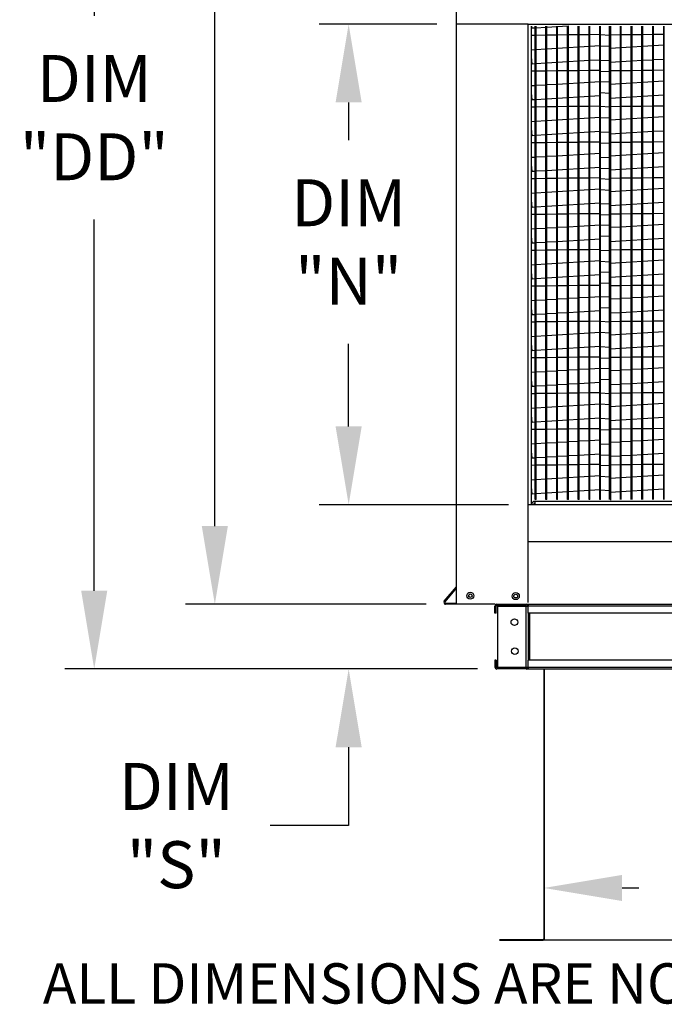
# Model space of a CAD drawing. Extents: x 445 to 1149, y 394 to 572.
# Drawn here: x 447 to 472, y 470 to 507 of the extents above; entities that cross this region are included whole.
import ezdxf

# ---------------------------------------------------------------- set-up
doc = ezdxf.new("R2010")
doc.units = 0
doc.header["$LTSCALE"] = 4
doc.header["$MEASUREMENT"] = 0
doc.layers.get('0').update_dxf_attribs({"linetype": 'CONTINUOUS'})
doc.layers.get('Defpoints').update_dxf_attribs({"linetype": 'CONTINUOUS'})
doc.styles.get("Standard").update_dxf_attribs({"font": 'TXT.shx'})
doc.dimstyles.new('MOD', dxfattribs={"dimscale": 1.5, "dimtxt": 1.2, "dimasz": 2, "dimexe": 0.75, "dimexo": 0.5, "dimgap": 1, "dimtad": 0, "dimtih": 1, "dimtoh": 1, "dimzin": 0, "dimdsep": 46, "dimtxsty": 'Standard', "dimcen": 0.09, "dimadec": 0, "dimazin": 0, "dimtfac": 1, "dimtofl": 0, "dimtmove": 0, "dimatfit": 3, "dimfxl": 1, "dimtolj": 1, "dimtzin": 0, "dimarcsym": 0})

# ---------------------------------------------------------------- blocks, each defined once
blk = doc.blocks.new('*D9')
at = {"color": 0, "lineweight": -2, "transparency": 16777216}
for p, q in [((463.61, 514.459), (463.61, 532.709)), ((466.387, 507.988), (466.387, 532.709)), ((460.61, 531.584), (455.198, 531.584)), ((469.387, 531.584), (472.387, 531.584))]:
    blk.add_line(p, q, dxfattribs=at)
at = {"color": 0, "transparency": 16777216}
for points in [[(460.61, 532.084), (460.61, 531.084), (463.61, 531.584)], [(469.387, 532.084), (469.387, 531.084), (466.387, 531.584)]]:
    blk.add_solid(points, dxfattribs=at)
at = {"layer": 'Defpoints', "color": 0, "transparency": 16777216}
for p in [(463.61, 531.584), (463.61, 513.709), (466.387, 507.238)]:
    blk.add_point(p, dxfattribs=at)
at = {"color": 0, "transparency": 16777216, "insert": (451.598, 531.584), "char_height": 1.8, "attachment_point": 5}
blk.add_mtext('\\A1;DIM\\P"R"', dxfattribs=at)
blk = doc.blocks.new('*D8')
at = {"color": 0, "lineweight": -2, "transparency": 16777216}
for p, q in [((459.514, 491.823), (459.514, 494.823)), ((465.637, 488.823), (458.389, 488.823)), ((464.451, 482.527), (458.389, 482.527)), ((459.514, 479.527), (459.514, 476.527)), ((459.514, 476.527), (456.514, 476.527))]:
    blk.add_line(p, q, dxfattribs=at)
at = {"color": 0, "transparency": 16777216}
for points in [[(459.014, 491.823), (460.014, 491.823), (459.514, 488.823)], [(459.014, 479.527), (460.014, 479.527), (459.514, 482.527)]]:
    blk.add_solid(points, dxfattribs=at)
at = {"layer": 'Defpoints', "color": 0, "transparency": 16777216}
for p in [(459.514, 488.823), (466.387, 488.823), (465.201, 482.527)]:
    blk.add_point(p, dxfattribs=at)
at = {"color": 0, "transparency": 16777216, "insert": (452.914, 476.527), "char_height": 1.8, "attachment_point": 5}
blk.add_mtext('\\A1;DIM\\P"S"', dxfattribs=at)
blk = doc.blocks.new('*D7')
at = {"color": 0, "lineweight": -2, "transparency": 16777216}
for p, q in [((462.897, 507.238), (458.389, 507.238)), ((459.514, 504.238), (459.514, 502.792)), ((459.514, 491.823), (459.514, 494.992)), ((465.637, 488.823), (458.389, 488.823))]:
    blk.add_line(p, q, dxfattribs=at)
at = {"color": 0, "transparency": 16777216}
for points in [[(459.014, 504.238), (460.014, 504.238), (459.514, 507.238)], [(459.014, 491.823), (460.014, 491.823), (459.514, 488.823)]]:
    blk.add_solid(points, dxfattribs=at)
at = {"layer": 'Defpoints', "color": 0, "transparency": 16777216}
for p in [(459.514, 507.238), (463.647, 507.238), (466.387, 488.823)]:
    blk.add_point(p, dxfattribs=at)
at = {"color": 0, "transparency": 16777216, "insert": (459.514, 498.892), "char_height": 1.8, "attachment_point": 5}
blk.add_mtext('\\A1;DIM\\P"N"', dxfattribs=at)
blk = doc.blocks.new('*D3')
at = {"color": 0, "lineweight": -2, "transparency": 16777216}
for p, q in [((466.987, 477.592), (466.987, 473.011)), ((487.645, 477.42), (487.645, 473.011)), ((469.987, 474.136), (470.625, 474.136)), ((484.645, 474.136), (483.825, 474.136))]:
    blk.add_line(p, q, dxfattribs=at)
at = {"color": 0, "transparency": 16777216}
for points in [[(469.987, 474.636), (469.987, 473.636), (466.987, 474.136)], [(484.645, 474.636), (484.645, 473.636), (487.645, 474.136)]]:
    blk.add_solid(points, dxfattribs=at)
at = {"layer": 'Defpoints', "color": 0, "transparency": 16777216}
for p in [(466.987, 478.342), (487.645, 478.17), (487.645, 474.136)]:
    blk.add_point(p, dxfattribs=at)
at = {"color": 0, "transparency": 16777216, "insert": (477.225, 474.136), "char_height": 1.8, "attachment_point": 5}
blk.add_mtext('\\A1;DIM "J"', dxfattribs=at)
blk = doc.blocks.new('*D1')
at = {"color": 0, "lineweight": -2, "transparency": 16777216}
for p, q in [((466.387, 507.988), (466.387, 512.415)), ((488.212, 507.988), (488.212, 512.415)), ((469.387, 511.29), (469.644, 511.29)), ((485.212, 511.29), (482.844, 511.29))]:
    blk.add_line(p, q, dxfattribs=at)
at = {"color": 0, "transparency": 16777216}
for points in [[(469.387, 511.79), (469.387, 510.79), (466.387, 511.29)], [(485.212, 511.79), (485.212, 510.79), (488.212, 511.29)]]:
    blk.add_solid(points, dxfattribs=at)
at = {"layer": 'Defpoints', "color": 0, "transparency": 16777216}
for p in [(488.212, 511.29), (466.387, 507.238), (488.212, 507.238)]:
    blk.add_point(p, dxfattribs=at)
at = {"color": 0, "transparency": 16777216, "insert": (476.244, 511.29), "char_height": 1.8, "attachment_point": 5}
blk.add_mtext('\\A1;DIM "P"', dxfattribs=at)
blk = doc.blocks.new('*D21')
at = {"color": 0, "lineweight": -2, "transparency": 16777216}
for p, q in [((468.814, 524.782), (453.265, 524.782)), ((454.39, 521.782), (454.39, 516.705)), ((454.39, 488.005), (454.39, 508.905)), ((462.479, 485.005), (453.265, 485.005))]:
    blk.add_line(p, q, dxfattribs=at)
at = {"color": 0, "transparency": 16777216}
for points in [[(453.89, 521.782), (454.89, 521.782), (454.39, 524.782)], [(453.89, 488.005), (454.89, 488.005), (454.39, 485.005)]]:
    blk.add_solid(points, dxfattribs=at)
at = {"layer": 'Defpoints', "color": 0, "transparency": 16777216}
for p in [(454.39, 524.782), (469.564, 524.782), (463.229, 485.005)]:
    blk.add_point(p, dxfattribs=at)
at = {"color": 0, "transparency": 16777216, "insert": (454.39, 512.805), "char_height": 1.8, "attachment_point": 5}
blk.add_mtext('\\A1;DIM\\P"EE"', dxfattribs=at)
blk = doc.blocks.new('*D22')
at = {"color": 0, "lineweight": -2, "transparency": 16777216}
for p, q in [((468.814, 524.782), (448.647, 524.782)), ((449.772, 521.782), (449.772, 507.554)), ((449.772, 485.527), (449.772, 499.754)), ((464.451, 482.527), (448.647, 482.527))]:
    blk.add_line(p, q, dxfattribs=at)
at = {"color": 0, "transparency": 16777216}
for points in [[(449.272, 521.782), (450.272, 521.782), (449.772, 524.782)], [(449.272, 485.527), (450.272, 485.527), (449.772, 482.527)]]:
    blk.add_solid(points, dxfattribs=at)
at = {"layer": 'Defpoints', "color": 0, "transparency": 16777216}
for p in [(449.772, 524.782), (469.564, 524.782), (465.201, 482.527)]:
    blk.add_point(p, dxfattribs=at)
at = {"color": 0, "transparency": 16777216, "insert": (449.772, 503.654), "char_height": 1.8, "attachment_point": 5}
blk.add_mtext('\\A1;DIM\\P"DD"', dxfattribs=at)

msp = doc.modelspace()

# ---------------------------------------------------------------- linework, layer by layer
for p, q in [((463.647, 485.005), (463.647, 513.709)), ((466.387, 507.238), (488.212, 507.238)), ((469.541, 507.165), (469.541, 488.995)), ((471.568, 507.165), (471.568, 489.02)), ((469.163, 506.836), (469.508, 506.819)), ((469.163, 506.412), (469.508, 506.395)), ((469.163, 505.862), (469.508, 505.845)), ((469.163, 505.438), (469.508, 505.421)), ((469.163, 505.039), (469.508, 505.022)), ((469.163, 504.615), (469.508, 504.598)), ((469.163, 504.09), (469.508, 504.073)), ((469.163, 503.666), (469.508, 503.649)), ((469.163, 503.116), (469.508, 503.099)), ((469.163, 502.692), (469.508, 502.675)), ((469.163, 502.142), (469.508, 502.125)), ((469.163, 501.718), (469.508, 501.702)), ((469.163, 501.319), (469.508, 501.302)), ((469.163, 500.896), (469.508, 500.879)), ((469.163, 500.37), (469.508, 500.353)), ((469.163, 499.946), (469.508, 499.93)), ((469.163, 499.547), (469.508, 499.531)), ((469.163, 499.124), (469.508, 499.107)), ((469.163, 498.574), (469.508, 498.557)), ((469.163, 498.15), (469.508, 498.133)), ((469.163, 497.751), (469.508, 497.734)), ((469.163, 497.327), (469.508, 497.31)), ((469.163, 496.802), (469.508, 496.785)), ((469.163, 496.378), (469.508, 496.361)), ((469.163, 495.852), (469.508, 495.836)), ((469.163, 495.429), (469.508, 495.412)), ((469.163, 494.879), (469.508, 494.862)), ((469.163, 494.455), (469.508, 494.438)), ((469.163, 494.056), (469.508, 494.039)), ((469.163, 493.632), (469.508, 493.615)), ((469.163, 493.107), (469.508, 493.09)), ((469.163, 492.683), (469.508, 492.666)), ((469.163, 492.133), (469.508, 492.116)), ((469.163, 491.709), (469.508, 491.692)), ((469.163, 491.159), (469.508, 491.142)), ((469.163, 490.735), (469.508, 490.718)), ((469.163, 490.336), (469.508, 490.319)), ((469.163, 489.913), (469.508, 489.896)), ((469.163, 489.387), (469.508, 489.37)), ((465.125, 485.005), (463.647, 485.005)), ((466.397, 484.952), (466.382, 484.952)), ((466.397, 484.668), (466.382, 484.668)), ((466.397, 482.864), (466.382, 482.864)), ((466.397, 482.58), (466.382, 482.58)), ((466.397, 482.527), (465.201, 482.527)), ((487.614, 472.132), (467.017, 472.132))]:
    msp.add_line(p, q)
at = {"color": 7, "linetype": 'Continuous'}
for p, q in [((466.387, 507.238), (463.647, 507.238)), ((466.387, 507.165), (466.387, 507.238)), ((466.387, 487.396), (466.387, 507.165)), ((466.387, 488.823), (466.387, 507.165)), ((466.521, 488.823), (466.521, 507.165)), ((466.538, 507.08), (466.532, 507.165)), ((466.658, 489.026), (466.658, 507.165)), ((466.691, 489.026), (466.691, 507.165)), ((467.07, 507.112), (466.691, 507.089)), ((467.07, 489.026), (467.07, 507.165)), ((467.103, 489.026), (467.103, 507.165)), ((467.482, 507.137), (467.103, 507.114)), ((467.482, 489.026), (467.482, 507.165)), ((467.515, 489.026), (467.515, 507.165)), ((467.894, 507.162), (467.515, 507.139)), ((467.894, 489.026), (467.894, 507.165)), ((467.927, 489.026), (467.927, 507.165)), ((467.948, 507.165), (467.927, 507.164)), ((468.306, 489.026), (468.306, 507.165)), ((468.339, 489.026), (468.339, 507.165)), ((468.718, 489.026), (468.718, 507.165)), ((468.751, 489.026), (468.751, 507.165)), ((469.13, 489.026), (469.13, 507.165)), ((469.163, 489.026), (469.163, 507.165)), ((469.508, 489.026), (469.508, 507.165)), ((469.92, 489.026), (469.92, 507.165)), ((469.953, 489.026), (469.953, 507.165)), ((470.332, 489.026), (470.332, 507.165)), ((470.365, 489.026), (470.365, 507.165)), ((470.744, 489.026), (470.744, 507.165)), ((470.777, 489.026), (470.777, 507.165)), ((471.156, 489.026), (471.156, 507.165)), ((471.189, 489.026), (471.189, 507.165)), ((471.601, 489.026), (471.601, 507.165)), ((466.658, 506.806), (466.521, 506.805)), ((466.658, 507.087), (466.538, 507.08)), ((467.07, 506.811), (466.691, 506.807)), ((467.482, 506.817), (467.103, 506.812)), ((467.894, 506.822), (467.515, 506.817)), ((468.306, 506.827), (467.927, 506.822)), ((468.718, 506.832), (468.339, 506.827)), ((469.13, 506.837), (468.751, 506.832)), ((469.92, 506.822), (469.541, 506.817)), ((470.332, 506.827), (469.953, 506.822)), ((470.744, 506.832), (470.365, 506.827)), ((471.156, 506.837), (470.777, 506.832)), ((471.568, 506.842), (471.189, 506.838)), ((467.515, 506.316), (467.894, 506.339)), ((467.927, 506.341), (468.306, 506.364)), ((468.339, 506.366), (468.718, 506.389)), ((468.751, 506.391), (469.13, 506.413)), ((469.541, 506.316), (469.92, 506.339)), ((469.953, 506.341), (470.332, 506.364)), ((470.365, 506.366), (470.744, 506.389)), ((470.777, 506.391), (471.156, 506.413)), ((471.189, 506.415), (471.568, 506.438)), ((466.521, 506.256), (466.658, 506.264)), ((466.538, 505.707), (466.521, 505.981)), ((466.691, 506.266), (467.07, 506.289)), ((467.103, 506.291), (467.482, 506.314)), ((466.658, 505.714), (466.538, 505.707)), ((467.07, 505.739), (466.691, 505.716)), ((467.482, 505.764), (467.103, 505.741)), ((467.894, 505.789), (467.515, 505.766)), ((468.306, 505.814), (467.927, 505.791)), ((468.718, 505.838), (468.339, 505.816)), ((469.13, 505.863), (468.751, 505.84)), ((469.92, 505.789), (469.541, 505.766)), ((470.332, 505.814), (469.953, 505.791)), ((470.744, 505.838), (470.365, 505.816)), ((471.156, 505.863), (470.777, 505.84)), ((471.568, 505.888), (471.189, 505.865)), ((466.658, 505.433), (466.521, 505.432)), ((467.07, 505.439), (466.691, 505.434)), ((467.482, 505.444), (467.103, 505.439)), ((467.894, 505.449), (467.515, 505.444)), ((468.306, 505.454), (467.927, 505.449)), ((468.718, 505.459), (468.339, 505.454)), ((469.13, 505.464), (468.751, 505.46)), ((469.92, 505.449), (469.541, 505.444)), ((470.332, 505.454), (469.953, 505.449)), ((470.744, 505.459), (470.365, 505.454)), ((471.156, 505.464), (470.777, 505.46)), ((471.568, 505.469), (471.189, 505.465)), ((466.521, 504.883), (466.658, 504.891)), ((466.691, 504.893), (467.07, 504.916)), ((467.103, 504.918), (467.482, 504.941)), ((467.515, 504.943), (467.894, 504.966)), ((467.927, 504.968), (468.306, 504.991)), ((468.339, 504.993), (468.718, 505.016)), ((468.751, 505.018), (469.13, 505.041)), ((469.541, 504.943), (469.92, 504.966)), ((469.953, 504.968), (470.332, 504.991)), ((470.365, 504.993), (470.744, 505.016)), ((470.777, 505.018), (471.156, 505.041)), ((471.189, 505.043), (471.568, 505.065)), ((466.538, 504.334), (466.521, 504.608)), ((468.718, 504.466), (468.339, 504.443)), ((469.13, 504.49), (468.751, 504.468)), ((470.744, 504.466), (470.365, 504.443)), ((471.156, 504.49), (470.777, 504.468)), ((471.568, 504.515), (471.189, 504.492)), ((466.658, 504.341), (466.538, 504.334)), ((467.07, 504.366), (466.691, 504.343)), ((467.482, 504.391), (467.103, 504.368)), ((467.894, 504.416), (467.515, 504.393)), ((467.894, 504.076), (467.515, 504.071)), ((468.306, 504.441), (467.927, 504.418)), ((468.306, 504.081), (467.927, 504.076)), ((468.718, 504.086), (468.339, 504.081)), ((469.13, 504.091), (468.751, 504.087)), ((469.92, 504.416), (469.541, 504.393)), ((469.92, 504.076), (469.541, 504.071)), ((470.332, 504.441), (469.953, 504.418)), ((470.332, 504.081), (469.953, 504.076)), ((470.744, 504.086), (470.365, 504.081)), ((471.156, 504.091), (470.777, 504.087)), ((471.568, 504.097), (471.189, 504.092)), ((466.658, 504.061), (466.521, 504.059)), ((467.07, 504.066), (466.691, 504.061)), ((467.482, 504.071), (467.103, 504.066)), ((466.521, 503.51), (466.658, 503.518)), ((466.691, 503.52), (467.07, 503.543)), ((467.103, 503.545), (467.482, 503.568)), ((467.515, 503.57), (467.894, 503.593)), ((467.927, 503.595), (468.306, 503.618)), ((468.339, 503.62), (468.718, 503.643)), ((468.751, 503.645), (469.13, 503.668)), ((469.541, 503.57), (469.92, 503.593)), ((469.953, 503.595), (470.332, 503.618)), ((470.365, 503.62), (470.744, 503.643)), ((470.777, 503.645), (471.156, 503.668)), ((471.189, 503.67), (471.568, 503.693)), ((466.538, 502.961), (466.521, 503.235)), ((466.658, 502.968), (466.538, 502.961)), ((467.07, 502.993), (466.691, 502.97)), ((467.482, 503.018), (467.103, 502.995)), ((467.894, 503.043), (467.515, 503.02)), ((468.306, 503.068), (467.927, 503.045)), ((468.718, 503.093), (468.339, 503.07)), ((469.13, 503.118), (468.751, 503.095)), ((469.92, 503.043), (469.541, 503.02)), ((470.332, 503.068), (469.953, 503.045)), ((470.744, 503.093), (470.365, 503.07)), ((471.156, 503.118), (470.777, 503.095)), ((471.568, 503.142), (471.189, 503.12)), ((466.658, 502.688), (466.521, 502.686)), ((467.07, 502.693), (466.691, 502.688)), ((467.482, 502.698), (467.103, 502.693)), ((467.894, 502.703), (467.515, 502.698)), ((468.306, 502.708), (467.927, 502.703)), ((468.718, 502.713), (468.339, 502.709)), ((469.13, 502.718), (468.751, 502.714)), ((469.92, 502.703), (469.541, 502.698)), ((470.332, 502.708), (469.953, 502.703)), ((470.744, 502.713), (470.365, 502.709)), ((471.156, 502.718), (470.777, 502.714)), ((471.568, 502.724), (471.189, 502.719)), ((467.103, 502.172), (467.482, 502.195)), ((467.515, 502.197), (467.894, 502.22)), ((467.927, 502.222), (468.306, 502.245)), ((468.339, 502.247), (468.718, 502.27)), ((468.751, 502.272), (469.13, 502.295)), ((469.541, 502.197), (469.92, 502.22)), ((469.953, 502.222), (470.332, 502.245)), ((470.365, 502.247), (470.744, 502.27)), ((470.777, 502.272), (471.156, 502.295)), ((471.189, 502.297), (471.568, 502.32)), ((466.521, 502.137), (466.658, 502.146)), ((466.538, 501.588), (466.521, 501.862)), ((466.691, 502.148), (467.07, 502.17)), ((466.658, 501.595), (466.538, 501.588)), ((467.07, 501.62), (466.691, 501.597)), ((467.482, 501.645), (467.103, 501.622)), ((467.894, 501.67), (467.515, 501.647)), ((468.306, 501.695), (467.927, 501.672)), ((468.718, 501.72), (468.339, 501.697)), ((469.13, 501.745), (468.751, 501.722)), ((469.92, 501.67), (469.541, 501.647)), ((470.332, 501.695), (469.953, 501.672)), ((470.744, 501.72), (470.365, 501.697)), ((471.156, 501.745), (470.777, 501.722)), ((471.568, 501.77), (471.189, 501.747)), ((466.658, 501.315), (466.521, 501.313)), ((467.07, 501.32), (466.691, 501.315)), ((467.482, 501.325), (467.103, 501.32)), ((467.894, 501.33), (467.515, 501.325)), ((468.306, 501.335), (467.927, 501.331)), ((468.718, 501.34), (468.339, 501.336)), ((469.13, 501.346), (468.751, 501.341)), ((469.92, 501.33), (469.541, 501.325)), ((470.332, 501.335), (469.953, 501.331)), ((470.744, 501.34), (470.365, 501.336)), ((471.156, 501.346), (470.777, 501.341)), ((471.568, 501.351), (471.189, 501.346)), ((466.521, 500.764), (466.658, 500.773)), ((466.691, 500.775), (467.07, 500.798)), ((467.103, 500.8), (467.482, 500.822)), ((467.515, 500.824), (467.894, 500.847)), ((467.927, 500.849), (468.306, 500.872)), ((468.339, 500.874), (468.718, 500.897)), ((468.751, 500.899), (469.13, 500.922)), ((469.541, 500.824), (469.92, 500.847)), ((469.953, 500.849), (470.332, 500.872)), ((470.365, 500.874), (470.744, 500.897)), ((470.777, 500.899), (471.156, 500.922)), ((471.189, 500.924), (471.568, 500.947)), ((466.538, 500.215), (466.521, 500.489)), ((468.306, 500.322), (467.927, 500.299)), ((468.718, 500.347), (468.339, 500.324)), ((469.13, 500.372), (468.751, 500.349)), ((470.332, 500.322), (469.953, 500.299)), ((470.744, 500.347), (470.365, 500.324)), ((471.156, 500.372), (470.777, 500.349)), ((471.568, 500.397), (471.189, 500.374)), ((466.658, 499.942), (466.521, 499.94)), ((466.658, 500.223), (466.538, 500.215)), ((467.07, 500.247), (466.691, 500.225)), ((467.07, 499.947), (466.691, 499.942)), ((467.482, 500.272), (467.103, 500.249)), ((467.482, 499.952), (467.103, 499.947)), ((467.894, 500.297), (467.515, 500.274)), ((467.894, 499.957), (467.515, 499.953)), ((468.306, 499.962), (467.927, 499.958)), ((468.718, 499.968), (468.339, 499.963)), ((469.13, 499.973), (468.751, 499.968)), ((469.92, 500.297), (469.541, 500.274)), ((469.92, 499.957), (469.541, 499.953)), ((470.332, 499.962), (469.953, 499.958)), ((470.744, 499.968), (470.365, 499.963)), ((471.156, 499.973), (470.777, 499.968)), ((471.568, 499.978), (471.189, 499.973)), ((468.751, 499.526), (469.13, 499.549)), ((470.777, 499.526), (471.156, 499.549)), ((471.189, 499.551), (471.568, 499.574)), ((466.521, 499.392), (466.658, 499.4)), ((466.691, 499.402), (467.07, 499.425)), ((467.103, 499.427), (467.482, 499.45)), ((467.515, 499.452), (467.894, 499.474)), ((467.927, 499.476), (468.306, 499.499)), ((468.339, 499.501), (468.718, 499.524)), ((469.541, 499.452), (469.92, 499.474)), ((469.953, 499.476), (470.332, 499.499)), ((470.365, 499.501), (470.744, 499.524)), ((466.538, 498.842), (466.521, 499.116)), ((466.658, 498.85), (466.538, 498.842)), ((467.07, 498.875), (466.691, 498.852)), ((467.482, 498.899), (467.103, 498.877)), ((467.894, 498.924), (467.515, 498.901)), ((468.306, 498.949), (467.927, 498.926)), ((468.718, 498.974), (468.339, 498.951)), ((469.13, 498.999), (468.751, 498.976)), ((469.92, 498.924), (469.541, 498.901)), ((470.332, 498.949), (469.953, 498.926)), ((470.744, 498.974), (470.365, 498.951)), ((471.156, 498.999), (470.777, 498.976)), ((471.568, 499.024), (471.189, 499.001)), ((466.658, 498.569), (466.521, 498.567)), ((467.07, 498.574), (466.691, 498.569)), ((467.482, 498.579), (467.103, 498.575)), ((467.894, 498.584), (467.515, 498.58)), ((468.306, 498.59), (467.927, 498.585)), ((468.718, 498.595), (468.339, 498.59)), ((469.13, 498.6), (468.751, 498.595)), ((469.92, 498.584), (469.541, 498.58)), ((470.332, 498.59), (469.953, 498.585)), ((470.744, 498.595), (470.365, 498.59)), ((471.156, 498.6), (470.777, 498.595)), ((471.568, 498.605), (471.189, 498.6)), ((466.691, 498.029), (467.07, 498.052)), ((467.103, 498.054), (467.482, 498.077)), ((467.515, 498.079), (467.894, 498.102)), ((467.927, 498.104), (468.306, 498.126)), ((468.339, 498.128), (468.718, 498.151)), ((468.751, 498.153), (469.13, 498.176)), ((469.541, 498.079), (469.92, 498.102)), ((469.953, 498.104), (470.332, 498.126)), ((470.365, 498.128), (470.744, 498.151)), ((470.777, 498.153), (471.156, 498.176)), ((471.189, 498.178), (471.568, 498.201)), ((466.521, 498.019), (466.658, 498.027)), ((466.538, 497.469), (466.521, 497.744)), ((466.658, 497.477), (466.538, 497.469)), ((467.07, 497.502), (466.691, 497.479)), ((467.482, 497.526), (467.103, 497.504)), ((467.894, 497.551), (467.515, 497.528)), ((468.306, 497.576), (467.927, 497.553)), ((468.718, 497.601), (468.339, 497.578)), ((469.13, 497.626), (468.751, 497.603)), ((469.92, 497.551), (469.541, 497.528)), ((470.332, 497.576), (469.953, 497.553)), ((470.744, 497.601), (470.365, 497.578)), ((471.156, 497.626), (470.777, 497.603)), ((471.568, 497.651), (471.189, 497.628)), ((466.658, 497.196), (466.521, 497.194)), ((467.07, 497.201), (466.691, 497.197)), ((467.482, 497.206), (467.103, 497.202)), ((467.894, 497.212), (467.515, 497.207)), ((468.306, 497.217), (467.927, 497.212)), ((468.718, 497.222), (468.339, 497.217)), ((469.13, 497.227), (468.751, 497.222)), ((469.92, 497.212), (469.541, 497.207)), ((470.332, 497.217), (469.953, 497.212)), ((470.744, 497.222), (470.365, 497.217)), ((471.156, 497.227), (470.777, 497.222)), ((471.568, 497.232), (471.189, 497.227)), ((466.521, 496.646), (466.658, 496.654)), ((466.691, 496.656), (467.07, 496.679)), ((467.103, 496.681), (467.482, 496.704)), ((467.515, 496.706), (467.894, 496.729)), ((467.927, 496.731), (468.306, 496.754)), ((468.339, 496.756), (468.718, 496.778)), ((468.751, 496.78), (469.13, 496.803)), ((469.541, 496.706), (469.92, 496.729)), ((469.953, 496.731), (470.332, 496.754)), ((470.365, 496.756), (470.744, 496.778)), ((470.777, 496.78), (471.156, 496.803)), ((471.189, 496.805), (471.568, 496.828)), ((466.538, 496.097), (466.521, 496.371)), ((467.482, 496.154), (467.103, 496.131)), ((467.894, 496.178), (467.515, 496.156)), ((468.306, 496.203), (467.927, 496.18)), ((468.718, 496.228), (468.339, 496.205)), ((469.13, 496.253), (468.751, 496.23)), ((469.92, 496.178), (469.541, 496.156)), ((470.332, 496.203), (469.953, 496.18)), ((470.744, 496.228), (470.365, 496.205)), ((471.156, 496.253), (470.777, 496.23)), ((471.568, 496.278), (471.189, 496.255)), ((466.658, 495.823), (466.521, 495.821)), ((466.658, 496.104), (466.538, 496.097)), ((467.07, 496.129), (466.691, 496.106)), ((467.07, 495.828), (466.691, 495.824)), ((467.482, 495.833), (467.103, 495.829)), ((467.894, 495.839), (467.515, 495.834)), ((468.306, 495.844), (467.927, 495.839)), ((468.718, 495.849), (468.339, 495.844)), ((469.13, 495.854), (468.751, 495.849)), ((469.92, 495.839), (469.541, 495.834)), ((470.332, 495.844), (469.953, 495.839)), ((470.744, 495.849), (470.365, 495.844)), ((471.156, 495.854), (470.777, 495.849)), ((471.568, 495.859), (471.189, 495.854)), ((468.339, 495.383), (468.718, 495.405)), ((468.751, 495.407), (469.13, 495.43)), ((470.365, 495.383), (470.744, 495.405)), ((470.777, 495.407), (471.156, 495.43)), ((471.189, 495.432), (471.568, 495.455)), ((466.521, 495.273), (466.658, 495.281)), ((466.691, 495.283), (467.07, 495.306)), ((467.103, 495.308), (467.482, 495.331)), ((467.515, 495.333), (467.894, 495.356)), ((467.927, 495.358), (468.306, 495.381)), ((469.541, 495.333), (469.92, 495.356)), ((469.953, 495.358), (470.332, 495.381)), ((466.538, 494.724), (466.521, 494.998)), ((466.658, 494.731), (466.538, 494.724)), ((467.07, 494.756), (466.691, 494.733)), ((467.482, 494.781), (467.103, 494.758)), ((467.894, 494.806), (467.515, 494.783)), ((468.306, 494.83), (467.927, 494.808)), ((468.718, 494.855), (468.339, 494.832)), ((469.13, 494.88), (468.751, 494.857)), ((469.92, 494.806), (469.541, 494.783)), ((470.332, 494.83), (469.953, 494.808)), ((470.744, 494.855), (470.365, 494.832)), ((471.156, 494.88), (470.777, 494.857)), ((471.568, 494.905), (471.189, 494.882)), ((466.658, 494.45), (466.521, 494.449)), ((467.07, 494.455), (466.691, 494.451)), ((467.482, 494.461), (467.103, 494.456)), ((467.894, 494.466), (467.515, 494.461)), ((468.306, 494.471), (467.927, 494.466)), ((468.718, 494.476), (468.339, 494.471)), ((469.13, 494.481), (468.751, 494.476)), ((469.92, 494.466), (469.541, 494.461)), ((470.332, 494.471), (469.953, 494.466)), ((470.744, 494.476), (470.365, 494.471)), ((471.156, 494.481), (470.777, 494.476)), ((471.568, 494.486), (471.189, 494.482)), ((466.521, 493.9), (466.658, 493.908)), ((466.691, 493.91), (467.07, 493.933)), ((467.103, 493.935), (467.482, 493.958)), ((467.515, 493.96), (467.894, 493.983)), ((467.927, 493.985), (468.306, 494.008)), ((468.339, 494.01), (468.718, 494.033)), ((468.751, 494.035), (469.13, 494.057)), ((469.541, 493.96), (469.92, 493.983)), ((469.953, 493.985), (470.332, 494.008)), ((470.365, 494.01), (470.744, 494.033)), ((470.777, 494.035), (471.156, 494.057)), ((471.189, 494.059), (471.568, 494.082)), ((466.538, 493.351), (466.521, 493.625)), ((469.13, 493.507), (468.751, 493.484)), ((471.156, 493.507), (470.777, 493.484)), ((471.568, 493.532), (471.189, 493.509)), ((466.658, 493.358), (466.538, 493.351)), ((467.07, 493.383), (466.691, 493.36)), ((467.482, 493.408), (467.103, 493.385)), ((467.894, 493.433), (467.515, 493.41)), ((468.306, 493.458), (467.927, 493.435)), ((468.718, 493.482), (468.339, 493.46)), ((469.92, 493.433), (469.541, 493.41)), ((470.332, 493.458), (469.953, 493.435)), ((470.744, 493.482), (470.365, 493.46)), ((466.658, 493.077), (466.521, 493.076)), ((467.07, 493.083), (466.691, 493.078)), ((467.482, 493.088), (467.103, 493.083)), ((467.894, 493.093), (467.515, 493.088)), ((468.306, 493.098), (467.927, 493.093)), ((468.718, 493.103), (468.339, 493.098)), ((469.13, 493.108), (468.751, 493.104)), ((469.92, 493.093), (469.541, 493.088)), ((470.332, 493.098), (469.953, 493.093)), ((470.744, 493.103), (470.365, 493.098)), ((471.156, 493.108), (470.777, 493.104)), ((471.568, 493.113), (471.189, 493.109)), ((466.521, 492.527), (466.658, 492.535)), ((466.691, 492.537), (467.07, 492.56)), ((467.103, 492.562), (467.482, 492.585)), ((467.515, 492.587), (467.894, 492.61)), ((467.927, 492.612), (468.306, 492.635)), ((468.339, 492.637), (468.718, 492.66)), ((468.751, 492.662), (469.13, 492.685)), ((469.541, 492.587), (469.92, 492.61)), ((469.953, 492.612), (470.332, 492.635)), ((470.365, 492.637), (470.744, 492.66)), ((470.777, 492.662), (471.156, 492.685)), ((471.189, 492.687), (471.568, 492.709)), ((466.538, 491.978), (466.521, 492.252)), ((467.07, 492.01), (466.691, 491.987)), ((467.482, 492.035), (467.103, 492.012)), ((467.894, 492.06), (467.515, 492.037)), ((468.306, 492.085), (467.927, 492.062)), ((468.718, 492.11), (468.339, 492.087)), ((469.13, 492.134), (468.751, 492.112)), ((469.92, 492.06), (469.541, 492.037)), ((470.332, 492.085), (469.953, 492.062)), ((470.744, 492.11), (470.365, 492.087)), ((471.156, 492.134), (470.777, 492.112)), ((471.568, 492.159), (471.189, 492.136)), ((466.658, 491.705), (466.521, 491.703)), ((466.658, 491.985), (466.538, 491.978)), ((467.07, 491.71), (466.691, 491.705)), ((467.482, 491.715), (467.103, 491.71)), ((467.894, 491.72), (467.515, 491.715)), ((468.306, 491.725), (467.927, 491.72)), ((468.718, 491.73), (468.339, 491.726)), ((469.13, 491.735), (468.751, 491.731)), ((469.92, 491.72), (469.541, 491.715)), ((470.332, 491.725), (469.953, 491.72)), ((470.744, 491.73), (470.365, 491.726)), ((471.156, 491.735), (470.777, 491.731)), ((471.568, 491.741), (471.189, 491.736)), ((467.927, 491.239), (468.306, 491.262)), ((468.339, 491.264), (468.718, 491.287)), ((468.751, 491.289), (469.13, 491.312)), ((469.953, 491.239), (470.332, 491.262)), ((470.365, 491.264), (470.744, 491.287)), ((470.777, 491.289), (471.156, 491.312)), ((471.189, 491.314), (471.568, 491.337)), ((466.521, 491.154), (466.658, 491.162)), ((466.538, 490.605), (466.521, 490.879)), ((466.691, 491.164), (467.07, 491.187)), ((467.103, 491.189), (467.482, 491.212)), ((467.515, 491.214), (467.894, 491.237)), ((469.541, 491.214), (469.92, 491.237)), ((466.658, 490.612), (466.538, 490.605)), ((467.07, 490.637), (466.691, 490.614)), ((467.482, 490.662), (467.103, 490.639)), ((467.894, 490.687), (467.515, 490.664)), ((468.306, 490.712), (467.927, 490.689)), ((468.718, 490.737), (468.339, 490.714)), ((469.13, 490.762), (468.751, 490.739)), ((469.92, 490.687), (469.541, 490.664)), ((470.332, 490.712), (469.953, 490.689)), ((470.744, 490.737), (470.365, 490.714)), ((471.156, 490.762), (470.777, 490.739)), ((471.568, 490.786), (471.189, 490.764)), ((466.658, 490.332), (466.521, 490.33)), ((467.07, 490.337), (466.691, 490.332)), ((467.482, 490.342), (467.103, 490.337)), ((467.894, 490.347), (467.515, 490.342)), ((468.306, 490.352), (467.927, 490.347)), ((468.718, 490.357), (468.339, 490.353)), ((469.13, 490.362), (468.751, 490.358)), ((469.92, 490.347), (469.541, 490.342)), ((470.332, 490.352), (469.953, 490.347)), ((470.744, 490.357), (470.365, 490.353)), ((471.156, 490.362), (470.777, 490.358)), ((471.568, 490.368), (471.189, 490.363)), ((466.521, 489.781), (466.658, 489.79)), ((466.691, 489.792), (467.07, 489.814)), ((467.103, 489.816), (467.482, 489.839)), ((467.515, 489.841), (467.894, 489.864)), ((467.927, 489.866), (468.306, 489.889)), ((468.339, 489.891), (468.718, 489.914)), ((468.751, 489.916), (469.13, 489.939)), ((469.541, 489.841), (469.92, 489.864)), ((469.953, 489.866), (470.332, 489.889)), ((470.365, 489.891), (470.744, 489.914)), ((470.777, 489.916), (471.156, 489.939)), ((471.189, 489.941), (471.568, 489.964)), ((463.647, 488.81), (463.647, 489.679)), ((466.538, 489.232), (466.521, 489.506)), ((468.718, 489.364), (468.339, 489.341)), ((469.13, 489.389), (468.751, 489.366)), ((470.744, 489.364), (470.365, 489.341)), ((471.156, 489.389), (470.777, 489.366)), ((471.568, 489.414), (471.189, 489.391)), ((466.658, 489.239), (466.538, 489.232)), ((466.691, 489.026), (466.658, 489.026)), ((467.07, 489.264), (466.691, 489.241)), ((467.103, 489.026), (467.07, 489.026)), ((467.482, 489.289), (467.103, 489.266)), ((467.515, 489.026), (467.482, 489.026)), ((467.894, 489.314), (467.515, 489.291)), ((467.927, 489.026), (467.894, 489.026)), ((468.306, 489.339), (467.927, 489.316)), ((468.339, 489.026), (468.306, 489.026)), ((468.751, 489.026), (468.718, 489.026)), ((469.163, 489.026), (469.13, 489.026)), ((469.92, 489.314), (469.541, 489.291)), ((470.332, 489.339), (469.953, 489.316)), ((482.678, 488.823), (466.387, 488.823)), ((466.656, 488.957), (482.678, 488.957)), ((466.656, 488.823), (466.656, 488.957)), ((466.387, 485.073), (466.387, 487.396)), ((482.751, 487.395), (466.387, 487.395)), ((463.175, 485.12), (463.638, 485.671)), ((463.204, 485.096), (463.645, 485.621)), ((463.645, 485.042), (463.229, 485.042)), ((463.683, 485.005), (463.229, 485.005)), ((465.166, 484.934), (465.115, 484.934)), ((465.115, 484.668), (465.115, 484.934)), ((465.166, 484.668), (465.166, 484.934)), ((465.17, 485.005), (489.461, 485.005)), ((465.187, 484.955), (465.187, 485.006)), ((465.187, 484.955), (466.311, 484.955)), ((465.213, 484.933), (465.213, 482.599)), ((465.213, 484.933), (466.311, 484.933)), ((466.311, 484.955), (466.311, 485.006)), ((466.311, 482.599), (466.311, 484.933)), ((466.332, 484.933), (466.311, 484.933)), ((466.332, 484.934), (466.332, 484.933)), ((466.332, 484.934), (466.382, 484.934)), ((466.332, 484.933), (466.382, 484.933)), ((466.382, 485.006), (466.382, 484.952)), ((466.382, 484.668), (466.382, 484.952)), ((466.382, 484.951), (488.249, 484.951)), ((466.382, 484.934), (466.382, 484.933)), ((465.166, 484.668), (465.115, 484.668)), ((466.382, 484.668), (466.382, 482.864)), ((488.249, 484.667), (466.382, 484.667)), ((466.415, 484.668), (466.415, 482.864)), ((466.436, 484.668), (466.436, 482.864)), ((465.166, 482.864), (465.115, 482.864)), ((465.115, 482.864), (465.115, 482.598)), ((465.166, 482.598), (465.115, 482.598)), ((465.166, 482.864), (465.166, 482.598)), ((465.187, 482.577), (465.187, 482.527)), ((466.311, 482.577), (465.187, 482.577)), ((465.213, 482.599), (466.311, 482.599)), ((466.311, 482.599), (466.332, 482.599)), ((466.311, 482.577), (466.311, 482.527)), ((466.332, 482.599), (466.382, 482.599)), ((466.332, 482.599), (466.332, 482.598)), ((466.332, 482.598), (466.382, 482.598)), ((488.249, 482.864), (466.382, 482.864)), ((466.382, 482.58), (466.382, 482.864)), ((466.382, 482.598), (466.382, 482.599)), ((466.382, 482.58), (466.382, 482.527)), ((488.249, 482.579), (466.382, 482.579)), ((466.311, 482.527), (465.187, 482.527)), ((466.311, 482.527), (466.382, 482.527)), ((488.249, 482.526), (466.382, 482.526)), ((466.987, 482.527), (466.987, 472.183)), ((467.017, 472.183), (467.017, 482.527)), ((465.289, 472.163), (466.967, 472.163)), ((465.289, 472.132), (466.967, 472.132)), ((466.967, 472.163), (466.967, 472.132)), ((467.017, 472.183), (466.987, 472.183)), ((466.987, 472.183), (466.987, 472.183)), ((466.991, 472.183), (466.987, 472.183)), ((466.991, 472.183), (467.017, 472.183)), ((467.017, 472.163), (467.017, 472.183)), ((467.017, 472.163), (467.017, 472.132))]:
    msp.add_line(p, q, dxfattribs=at)
for centre, radius in [((464.171, 485.336), 0.131), ((464.171, 485.336), 0.131), ((464.171, 485.336), 0.0681), ((464.171, 485.336), 0.0681), ((465.911, 485.321), 0.137), ((465.911, 485.321), 0.0714), ((465.86, 484.322), 0.127), ((465.876, 483.21), 0.127)]:
    msp.add_circle(centre, radius, dxfattribs=at)
for centre, radius, start, end in [((466.656, 488.823), 0.135, 90, 180), ((466.656, 488.823), 0.0686, 90, 180), ((463.229, 485.075), 0.0702, 140, 270), ((463.229, 485.075), 0.0325, 140, 270), ((465.187, 484.934), 0.0716, 90, 180), ((465.187, 484.934), 0.021, 90, 180), ((466.311, 484.934), 0.0716, 0, 90), ((466.311, 484.934), 0.021, 0, 90), ((465.187, 482.598), 0.0716, 180, 270), ((465.187, 482.598), 0.021, 180, 270), ((466.311, 482.598), 0.021, 270, 0), ((466.311, 482.598), 0.0716, 270, 0), ((466.967, 472.183), 0.0197, 270, 0), ((466.967, 472.183), 0.0503, 270, 0)]:
    msp.add_arc(centre, radius, start, end, dxfattribs=at)

# ---------------------------------------------------------------- texts
at = {"linetype": 'Continuous'}
msp.add_text(' ALL DIMENSIONS ARE NOMINAL AND GIVEN IN INCHES.', height=1.54494, dxfattribs=at).set_placement((447.333, 469.705))

# ---------------------------------------------------------------- dimensions: what is measured, and where the dimension line sits
for base, p1, p2, text, picture, middle in [((463.61, 531.584), (466.387, 507.238), (463.61, 513.709), 'DIM\\P"R"', '*D9', (451.598, 531.584)), ((488.212, 511.29), (466.387, 507.238), (488.212, 507.238), 'DIM "P"', '*D1', (476.244, 511.29)), ((487.645, 474.136), (466.987, 478.342), (487.645, 478.17), 'DIM "J"', '*D3', (477.225, 474.136))]:
    dim = msp.add_linear_dim(base=base, p1=p1, p2=p2, text=text, dimstyle='MOD', override={"dimpost": '"'})
    dim.commit()
    dim.dimension.update_dxf_attribs({"geometry": picture, "text_midpoint": middle, "dimtype": 160})
dim = msp.add_linear_dim(base=(449.772, 524.782), p1=(465.201, 482.527), p2=(469.564, 524.782), angle=90, text='DIM\\P"DD"', dimstyle='MOD', override={"dimpost": '"'})
dim.commit()
dim.dimension.update_dxf_attribs({"geometry": '*D22', "text_midpoint": (449.772, 503.654)})
for base, p1, p2, text, picture, middle in [((454.39, 524.782), (463.229, 485.005), (469.564, 524.782), 'DIM\\P"EE"', '*D21', (454.39, 512.805)), ((459.514, 507.238), (466.387, 488.823), (463.647, 507.238), 'DIM\\P"N"', '*D7', (459.514, 498.892)), ((459.514, 488.823), (465.201, 482.527), (466.387, 488.823), 'DIM\\P"S"', '*D8', (452.914, 476.527))]:
    dim = msp.add_linear_dim(base=base, p1=p1, p2=p2, angle=90, text=text, dimstyle='MOD', override={"dimpost": '"'})
    dim.commit()
    dim.dimension.update_dxf_attribs({"geometry": picture, "text_midpoint": middle, "dimtype": 160})

doc.saveas('drawing.dxf')
